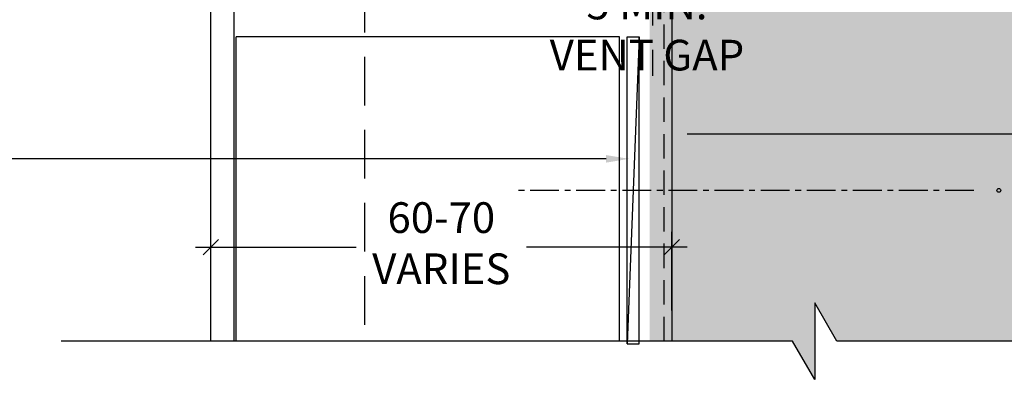
# Model space of a CAD drawing. Units: millimetres. Extents: x -8362 to 4256, y -3209 to 6379.
# Drawn here: x 1854 to 1982, y 2251 to 2298 of the extents above; entities that cross this region are included whole.
import ezdxf
from ezdxf import colors
from ezdxf.entities.mleader import LeaderData, LeaderLine
from ezdxf.math import Vec2, Vec3

# ---------------------------------------------------------------- set-up
doc = ezdxf.new("R2010")
doc.units = ezdxf.units.MM
doc.header["$PDMODE"] = 35
doc.header["$PDSIZE"] = -0.5
for name, pattern in [('CENTER', [2, 1.25, -0.25, 0.25, -0.25]), ('DASHED2', [9.525, 6.35, -3.175]), ('HIDDEN', [9.525, 6.35, -3.175]), ('HIDDEN2', [4.7625, 3.175, -1.5875])]:
    doc.linetypes.add(name, pattern=pattern)
doc.layers.get('0').update_dxf_attribs({"linetype": 'CONTINUOUS'})
doc.layers.get('Defpoints').update_dxf_attribs({"linetype": 'CONTINUOUS'})
for name, color, linetype in [('000_ANNOTATION', 1, 'CONTINUOUS'), ('002_DETAIL_FIXING C LINE', 3, 'CONTINUOUS'), ('002_DETAIL_FLASHING TAPE', 4, 'DASHED2'), ('002_DETAIL_SEALANT  PEF', 1, 'CONTINUOUS'), ('003_DETAIL_OTHERS BUILDING PAPER', 2, 'HIDDEN2'), ('00_TITLE BLOCK LINES', 2, 'CONTINUOUS'), ('hatch layer', 253, 'CONTINUOUS')]:
    doc.layers.add(name, color=color, linetype=linetype)
doc.layers.add('003_DETAIL_OTHERS MINOR', color=1, linetype='CONTINUOUS', transparency=0.1)
doc.styles.add('ARIAL 2', font='arial.ttf', dxfattribs={"height": 2})
doc.dimstyles.new('DIMS 2MM', dxfattribs={"dimscale": 0, "dimtxt": 2, "dimasz": 1, "dimexe": 1, "dimexo": 2, "dimgap": 0.5, "dimtad": 0, "dimdec": 0, "dimtxsty": 'ARIAL 2', "dimblk": 'OBLIQUE', "dimcen": 2.5, "dimdle": 1, "dimclrd": 256, "dimclre": 256, "dimclrt": 7, "dimadec": 0, "dimazin": 0, "dimtfac": 1, "dimtdec": 0, "dimtmove": 2, "dimatfit": 3, "dimfxl": 5, "dimfxlon": 1, "dimlwd": -1, "dimlwe": -1, "dimarcsym": 0})

# ---------------------------------------------------------------- blocks, each defined once
blk = doc.blocks.new('_Oblique')
at = {"color": 0, "linetype": 'ByBlock', "lineweight": -2}
blk.add_line((-0.5, -0.5), (0.5, 0.5), dxfattribs=at)
blk = doc.blocks.new('*D461')
at = {"layer": '002_DETAIL_SEALANT  PEF', "transparency": 16777216}
for p, q in [((1935.56, 2315.52), (1935.56, 2303.52)), ((1938.96, 2311.41), (1938.96, 2303.52)), ((1933.56, 2305.52), (1940.96, 2305.52))]:
    blk.add_line(p, q, dxfattribs=at)
at = {"layer": 'Defpoints', "color": 0, "lineweight": -2, "transparency": 16777216}
for p in [(1935.56, 2323.66), (1938.96, 2315.41), (1938.96, 2305.52)]:
    blk.add_point(p, dxfattribs=at)
at = {"layer": '002_DETAIL_SEALANT  PEF', "transparency": 16777216, "xscale": 2, "yscale": 2, "zscale": 2, "rotation": 180}
blk.add_blockref('_Oblique', (1935.56, 2305.52), dxfattribs=at)
at = {"layer": '002_DETAIL_SEALANT  PEF', "transparency": 16777216, "xscale": 2, "yscale": 2, "zscale": 2}
blk.add_blockref('_Oblique', (1938.96, 2305.52), dxfattribs=at)
at = {"layer": '002_DETAIL_SEALANT  PEF', "color": 7, "lineweight": -2, "transparency": 16777216, "insert": (1935.73, 2296.47), "char_height": 4, "attachment_point": 5, "style": 'ARIAL 2'}
blk.add_mtext('5 MIN.\\PVENT GAP', dxfattribs=at)
blk = doc.blocks.new('*D462')
at = {"layer": '002_DETAIL_SEALANT  PEF', "transparency": 16777216}
for p, q in [((1878.96, 2260.39), (1878.96, 2270.63)), ((1938.96, 2260.39), (1938.96, 2270.63)), ((1876.96, 2268.63), (1897.87, 2268.63)), ((1940.96, 2268.63), (1920.05, 2268.63))]:
    blk.add_line(p, q, dxfattribs=at)
at = {"layer": 'Defpoints', "color": 0, "lineweight": -2, "transparency": 16777216}
for p in [(1938.96, 2268.63), (1878.96, 2256.39), (1938.96, 2256.39)]:
    blk.add_point(p, dxfattribs=at)
at = {"layer": '002_DETAIL_SEALANT  PEF', "transparency": 16777216, "xscale": 2, "yscale": 2, "zscale": 2, "rotation": 180}
blk.add_blockref('_Oblique', (1878.96, 2268.63), dxfattribs=at)
at = {"layer": '002_DETAIL_SEALANT  PEF', "transparency": 16777216, "xscale": 2, "yscale": 2, "zscale": 2}
blk.add_blockref('_Oblique', (1938.96, 2268.63), dxfattribs=at)
at = {"layer": '002_DETAIL_SEALANT  PEF', "color": 7, "lineweight": -2, "transparency": 16777216, "insert": (1908.96, 2268.63), "char_height": 4, "attachment_point": 5, "style": 'ARIAL 2'}
blk.add_mtext('60-70\\PVARIES', dxfattribs=at)
blk = doc.blocks.new('*U275')
at = {"color": 2, "linetype": 'CENTER', "ltscale": 3}
blk.add_line((49.03, -0.85), (-10.46, -0.85), dxfattribs=at)
at = {"color": 1, "linetype": 'Continuous'}
blk.add_lwpolyline([(3.91, -20.85), (5.48, -20.85), (5.48, 19.15), (3.91, -20.85), (3.91, 19.15), (5.48, 19.15)], dxfattribs=at)
at = {"layer": '002_DETAIL_FIXING C LINE'}
blk.add_circle((52.28, -0.85), 0.25, dxfattribs=at)

msp = doc.modelspace()

# ---------------------------------------------------------------- hatches: boundary and pattern name
at = {"layer": 'hatch layer', "lineweight": -2}
h = msp.add_hatch(color=256, dxfattribs=at)
h.dxf.hatch_style = 1
h.paths.add_polyline_path([(1918.25, 2430.94), (1918.25, 2393.76), (1917.72, 2385.92), (1912.31, 2380.11), (1911.28, 2376.95), (1911.9, 2358.65), (1915.23, 2358.41), (1920.33, 2358.81), (1921.55, 2359.21), (1921.61, 2364.85), (1923.01, 2371.12), (1936.07, 2371.12), (1936.07, 2256.39), (1954.68, 2256.39), (1957.57, 2251.39), (1957.57, 2261.39), (1960.46, 2256.39), (2028.96, 2256.39), (2028.96, 2333.19), (2031.73, 2334.09), (2026.09, 2334.34), (2028.96, 2335.21), (2028.96, 2430.86), (1960.46, 2430.86), (1957.57, 2435.86), (1957.57, 2426.1), (1957.43, 2426.1), (1954.68, 2430.86)])

# ---------------------------------------------------------------- linework, layer by layer
at = {"color": 4}
for p, q in [((1878.96, 2256.39), (1878.96, 2338.8)), ((1881.96, 2336.28), (1881.96, 2256.39))]:
    msp.add_line(p, q, dxfattribs=at)
at = {"color": 1, "linetype": 'HIDDEN'}
msp.add_line((1898.96, 2322.02), (1898.96, 2256.39), dxfattribs=at)
at = {"color": 2}
for p, q in [((1932.16, 2296.03), (1882.26, 2296.03)), ((1882.26, 2256.39), (1882.26, 2296.03)), ((1886.34, 2296.03), (1886.34, 2296.03)), ((1886.34, 2296.03), (1886.34, 2296.03)), ((1932.16, 2256.39), (1932.16, 2296.03))]:
    msp.add_line(p, q, dxfattribs=at)
at = {"layer": '002_DETAIL_FLASHING TAPE'}
msp.add_lwpolyline([(2028.96, 2370.56), (1936.46, 2370.56), (1936.46, 2290.97)], dxfattribs=at)
at = {"layer": '003_DETAIL_OTHERS BUILDING PAPER'}
msp.add_lwpolyline([(1937.96, 2256.39), (1937.96, 2369.06), (2028.96, 2369.06)], dxfattribs=at)
at = {"layer": '003_DETAIL_OTHERS MINOR'}
msp.add_line((1938.96, 2323.06), (1938.96, 2256.39), dxfattribs=at)
at = {"layer": '00_TITLE BLOCK LINES'}
msp.add_lwpolyline([(2038.43, 2256.39), (1960.46, 2256.39), (1957.57, 2261.39), (1957.57, 2251.39), (1954.68, 2256.39), (1859.49, 2256.39)], dxfattribs=at)

# ---------------------------------------------------------------- block references
at = {"layer": '002_DETAIL_SEALANT  PEF'}
msp.add_blockref('*U275', (1929.25, 2276.88), dxfattribs=at)

# ---------------------------------------------------------------- dimensions: what is measured, and where the dimension line sits
at = {"layer": '002_DETAIL_SEALANT  PEF', "lineweight": -2}
dim = msp.add_linear_dim(base=(1938.96, 2305.52), p1=(1935.56, 2323.66), p2=(1938.96, 2315.41), text='5 MIN.\\PVENT GAP', dimstyle='DIMS 2MM', dxfattribs=at)
dim.commit()
dim.dimension.update_dxf_attribs({"geometry": '*D461', "text_midpoint": (1935.73, 2296.47), "dimtype": 160})
dim = msp.add_linear_dim(base=(1938.96, 2268.63), p1=(1878.96, 2256.39), p2=(1938.96, 2256.39), text='<>-70\\PVARIES', dimstyle='DIMS 2MM', dxfattribs=at)
dim.commit()
dim.dimension.update_dxf_attribs({"geometry": '*D462', "text_midpoint": (1908.96, 2268.63)})

# ---------------------------------------------------------------- leaders
at = {"layer": '000_ANNOTATION'}
ml = msp.add_multileader_mtext('Standard', dxfattribs=at)
ml.set_content('UNDERTRAY \\P{\\fArial|b1|i0|c0|p34;BY SYMONITE}', color=7, style='ARIAL 2')
ml.set_leader_properties(color=256, linetype='ByLayer', lineweight=-1)
ml.build(insert=Vec2(0, 0))
ml.multileader.update_dxf_attribs({"dogleg_length": 2, "arrow_head_size": 3, "scale": 2})
ctx = ml.context
ctx.base_point, ctx.scale, ctx.arrow_head_size, ctx.landing_gap_size, ctx.plane_origin = Vec3(1791.34, 2300.93), 2, 3, 4, Vec3(1916.36, 2317.71)
ctx.text_align_type = 2
notes = []
notes.append((ctx, [(0, (1, 1, 0), (1842.02, 2300.93), (-1, 0), 4.86, [(0, [(1923.1, 2321.49), (1909.56, 2300.93)], 0, [])])]))
ctx.mtext.insert, ctx.mtext.width, ctx.mtext.alignment, ctx.mtext.flow_direction = Vec3(1833.15, 2302.97), 79.6243, 3, 5
ml = msp.add_multileader_mtext('Standard', dxfattribs=at)
ml.set_content('BREATHABLE BUILDING PAPER ON TIMBER FRAMING\\P{\\fArial|b1|i0|c0|p34;BY OTHERS}', color=7, style='ARIAL 2')
ml.set_leader_properties(color=256, linetype='ByLayer', lineweight=-1)
ml.build(insert=Vec2(0, 0))
ml.multileader.update_dxf_attribs({"dogleg_length": 2, "arrow_head_size": 3, "scale": 2})
ctx = ml.context
ctx.base_point, ctx.scale, ctx.arrow_head_size, ctx.landing_gap_size, ctx.plane_origin = Vec3(2059.34, 2283.42), 2, 3, 4, Vec3(1933.61, 2283.42)
notes.append((ctx, [(0, (1, 1, 0), (2055.34, 2283.42), (1, 0), 4, [(0, [(1937.96, 2283.42)], 0, [])])]))
ctx.mtext.insert, ctx.mtext.width, ctx.mtext.flow_direction = Vec3(2063.34, 2285.46), 68.5679, 5
ml = msp.add_multileader_mtext('Standard', dxfattribs=at)
ml.set_content('\\A1;HIGH IMPACT PACKERS \\P{\\fArial|b1|i0|c0|p34;BY SYMONITE\\P}(INDEPENDENTLY FIXED\\PWHEN MORE THAN 2 \\PPACKERS ARE USED)', color=7, style='ARIAL 2')
ml.set_leader_properties(color=256, linetype='ByLayer', lineweight=-1)
ml.build(insert=Vec2(0, 0))
ml.multileader.update_dxf_attribs({"dogleg_length": 2, "arrow_head_size": 3, "scale": 2})
ctx = ml.context
ctx.base_point, ctx.scale, ctx.arrow_head_size, ctx.landing_gap_size, ctx.plane_origin = Vec3(1763.03, 2280.14), 2, 3, 4, Vec3(1895.71, 2294.23)
ctx.text_align_type = 2
notes.append((ctx, [(0, (1, 1, 0), (1843.64, 2280.14), (-1, 0), 6.49, [(0, [(1933.4, 2280.14), (1888.24, 2280.14)], 0, [])])]))
ctx.mtext.insert, ctx.mtext.width, ctx.mtext.alignment, ctx.mtext.flow_direction = Vec3(1833.15, 2282.73), 72.8825, 3, 5
for ctx, leaders in notes:
    for number, flags, end, landing, length, lines in leaders:
        leader = LeaderData()
        leader.index, (leader.has_last_leader_line, leader.has_dogleg_vector, leader.attachment_direction) = number, flags
        leader.last_leader_point, leader.dogleg_vector, leader.dogleg_length = Vec3(end), Vec3(landing), length
        for number, points, colour, breaks in lines:
            line = LeaderLine()
            line.index, line.vertices, line.color, line.breaks = number, Vec3.list(points), colors.encode_raw_color(colour), breaks
            leader.lines.append(line)
        ctx.leaders.append(leader)

doc.saveas('drawing.dxf')
